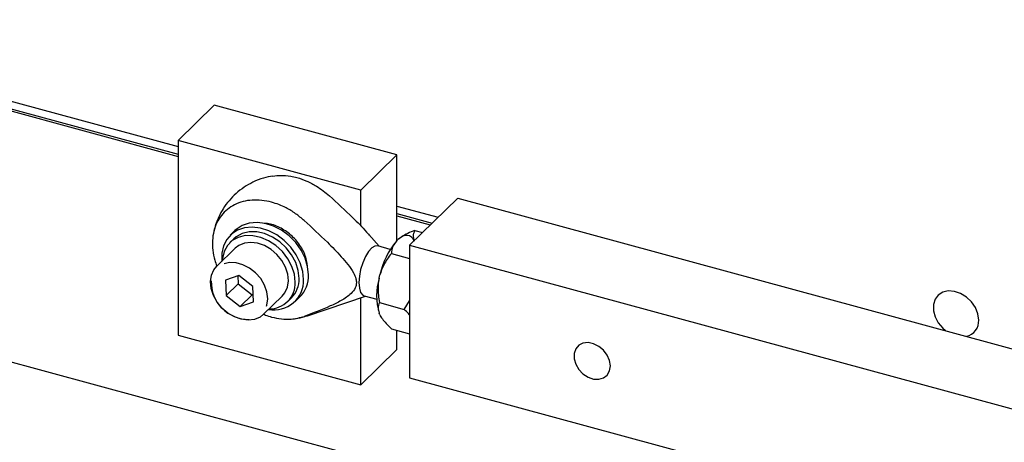
# Model space of a CAD drawing. Units: millimetres. Extents: x 20 to 410, y 10 to 287.
# Drawn here: x 98 to 103, y 118 to 120 of the extents above; entities that cross this region are included whole.
import ezdxf

# ---------------------------------------------------------------- set-up
doc = ezdxf.new("R2010")
doc.units = ezdxf.units.MM

msp = doc.modelspace()

# ---------------------------------------------------------------- linework, layer by layer
at = {"color": 7, "linetype": 'Continuous', "lineweight": 25}
for p, q in [((86.095795, 122.829612), (98.69558, 119.405261)), ((86.120955, 122.781178), (98.69558, 119.363665)), ((86.128361, 122.76692), (98.69558, 119.351419)), ((82.910878, 122.25205), (104.869219, 116.284244)), ((98.69558, 119.439012), (98.895592, 119.63423)), ((99.906356, 119.359526), (98.895592, 119.63423)), ((99.706343, 119.164308), (98.69558, 119.439012)), ((98.69558, 119.439012), (98.69558, 118.36143)), ((99.706343, 119.164308), (99.906356, 119.359526)), ((99.906356, 118.884034), (99.906356, 119.359526)), ((99.706343, 118.966282), (99.706343, 119.164308)), ((100.244011, 119.120536), (99.977328, 118.860246)), ((100.244011, 119.120536), (105.547105, 117.679269)), ((99.906356, 119.076198), (100.134935, 119.014075)), ((99.906356, 119.034602), (100.1016, 118.981539)), ((99.906356, 119.022357), (100.091786, 118.97196)), ((99.010159, 118.940865), (98.983491, 118.914836)), ((100.007031, 118.941022), (100.048532, 118.929743)), ((99.003447, 118.894389), (98.982113, 118.873566)), ((99.807957, 118.853343), (99.750925, 118.919088)), ((99.904274, 118.882002), (99.91276, 118.890285)), ((99.927205, 118.901727), (99.924751, 118.89999)), ((99.012047, 118.842896), (98.909375, 118.742684)), ((99.870087, 118.836458), (99.800686, 118.85532)), ((99.977328, 118.860246), (99.977328, 118.125531)), ((99.977328, 118.860246), (105.519408, 117.354027)), ((99.876157, 118.813285), (99.977328, 118.785789)), ((98.89392, 118.723699), (98.909375, 118.742684)), ((99.031868, 118.691533), (98.957724, 118.666588)), ((98.957724, 118.666588), (98.960948, 118.580932)), ((99.025979, 118.689552), (99.027618, 118.646005)), ((99.109236, 118.630822), (99.031868, 118.691533)), ((99.80824, 118.677436), (99.812483, 118.695076)), ((99.027618, 118.646005), (98.960948, 118.580932)), ((99.027618, 118.646005), (99.104986, 118.585293)), ((99.112459, 118.545166), (99.109236, 118.630822)), ((98.960948, 118.580932), (99.038315, 118.520221)), ((99.104986, 118.585293), (99.038315, 118.520221)), ((99.104986, 118.585293), (99.110875, 118.587275)), ((99.168809, 118.476878), (99.271482, 118.57709)), ((99.301417, 118.54642), (99.322752, 118.567244)), ((99.342708, 118.546797), (99.369376, 118.572826)), ((99.411022, 118.468952), (99.733024, 118.57763)), ((99.706343, 118.086726), (99.706343, 118.568625)), ((99.725753, 118.579606), (99.795154, 118.560745)), ((99.946718, 118.504286), (99.977328, 118.550701)), ((99.038315, 118.520221), (99.112459, 118.545166)), ((99.81072, 118.541247), (99.946718, 118.504286)), ((99.812483, 118.473408), (99.80824, 118.482765)), ((99.876157, 118.396947), (99.977328, 118.369451)), ((99.906356, 118.281944), (99.906356, 118.38874)), ((98.69558, 118.36143), (99.706343, 118.086726)), ((99.706343, 118.086726), (99.906356, 118.281944)), ((99.977328, 118.125531), (106.023682, 116.482261))]:
    msp.add_line(p, q, dxfattribs=at)
at = {"color": 7, "linetype": 'Continuous', "lineweight": 25, "flags": 128}
for points in [[(99.41719, 118.695037), (99.412534, 118.740671), (99.398759, 118.786968), (99.376427, 118.832031), (99.346454, 118.874016), (99.310066, 118.911205), (99.268753, 118.942073), (99.224206, 118.965359), (99.178249, 118.980108), (99.132764, 118.985716), (99.089613, 118.981955), (99.050562, 118.968977), (99.01721, 118.947315), (99.010159, 118.940865)], [(99.390521, 118.669008), (99.385866, 118.714642), (99.372091, 118.760939), (99.349759, 118.806002), (99.319786, 118.847987), (99.283397, 118.885176), (99.242084, 118.916044), (99.197537, 118.93933), (99.151581, 118.954079), (99.106096, 118.959687), (99.062944, 118.955926), (99.023893, 118.942948), (98.990541, 118.921286), (98.964254, 118.891826), (98.946107, 118.855774), (98.936845, 118.814607), (98.936845, 118.770009), (98.936893, 118.769543)], [(99.365252, 118.675876), (99.360526, 118.719278), (99.346568, 118.76322), (99.324032, 118.805647), (99.29397, 118.844574), (99.25779, 118.878183), (99.217181, 118.904901), (99.174044, 118.923479), (99.130395, 118.933048), (99.088275, 118.933161), (99.049654, 118.923813), (99.016338, 118.90544), (99.003447, 118.894389)], [(99.343918, 118.655052), (99.339191, 118.698455), (99.325234, 118.742397), (99.302697, 118.784823), (99.272636, 118.823751), (99.236455, 118.85736), (99.195846, 118.884078), (99.152709, 118.902655), (99.10906, 118.912225), (99.06694, 118.912338), (99.028319, 118.902989), (98.995003, 118.884617), (98.968549, 118.858079), (98.950194, 118.824617), (98.940797, 118.785795), (98.939758, 118.77234)], [(99.271482, 118.57709), (99.286937, 118.596076), (99.300742, 118.626778), (99.305977, 118.661967), (99.302359, 118.699745), (99.290083, 118.738075), (99.269811, 118.774892), (99.242637, 118.808209), (99.210024, 118.836232), (99.173732, 118.857449), (99.135716, 118.870717), (99.098026, 118.875321), (99.062694, 118.871011), (99.031625, 118.858021), (99.012047, 118.842896)], [(100.003048, 118.885349), (99.996526, 118.895276), (99.987202, 118.904805), (99.976718, 118.910987), (99.965227, 118.913731), (99.952899, 118.912997), (99.939917, 118.908794), (99.926471, 118.901186), (99.91276, 118.890285)], [(99.800686, 118.85532), (99.785546, 118.854637), (99.767769, 118.844071), (99.749655, 118.824115), (99.732547, 118.796249), (99.717713, 118.76254), (99.706255, 118.725488), (99.699021, 118.687841), (99.696549, 118.65239)], [(99.168809, 118.476878), (99.149231, 118.461754), (99.118162, 118.448763), (99.082831, 118.444454), (99.045141, 118.449057), (99.007125, 118.462325), (98.970833, 118.483542), (98.93822, 118.511565), (98.911045, 118.544883), (98.890774, 118.581699), (98.878498, 118.62003), (98.87488, 118.657807), (98.880115, 118.692996), (98.89392, 118.723699)], [(99.185092, 118.521282), (99.187078, 118.527725), (99.191759, 118.562776), (99.187336, 118.600331), (99.174064, 118.638208), (99.152716, 118.674207), (99.124532, 118.706234), (99.091151, 118.732429), (99.054511, 118.751269), (99.016743, 118.76166), (98.980041, 118.762997), (98.950336, 118.756615)], [(99.696549, 118.65239), (99.699021, 118.621766), (99.706255, 118.598239), (99.717713, 118.583555), (99.725753, 118.579606)], [(103.12946, 118.445132), (103.124775, 118.479443), (103.111066, 118.513756), (103.089352, 118.545525), (103.061241, 118.572396), (103.02882, 118.592375), (102.994492, 118.603981), (102.960804, 118.606352), (102.930253, 118.599312), (102.905107, 118.583385), (102.887229, 118.559751), (102.877946, 118.530162), (102.877946, 118.496814), (102.887229, 118.46218), (102.905107, 118.428828), (102.930253, 118.399232), (102.945137, 118.386428)], [(99.393725, 118.465237), (99.410432, 118.468755), (99.411595, 118.469147)], [(101.089168, 118.190714), (101.084677, 118.220809), (101.071605, 118.250671), (101.051112, 118.277646), (101.025019, 118.299338), (100.995645, 118.313819), (100.9656, 118.319803), (100.937553, 118.316757), (100.913997, 118.304953), (100.897025, 118.285438), (100.888144, 118.259948), (100.888144, 118.230747), (100.897025, 118.20043), (100.913997, 118.17169), (100.937553, 118.147082), (100.9656, 118.128791), (100.995645, 118.118443), (101.025019, 118.116958), (101.051112, 118.124467), (101.071605, 118.140303), (101.084677, 118.163059), (101.089168, 118.190714)]]:
    msp.add_lwpolyline(points, dxfattribs=at)
at = {"color": 7, "linetype": 'Continuous', "lineweight": 25}
for centre, radius, start, end in [((100.242632, 118.59985), 0.440563, 140.175719, 167.517196), ((99.085511, 118.655181), 0.2066, 178.28754, 270.771091), ((99.226868, 118.664576), 0.163714, 259.2486, 1.55117), ((99.20092, 118.649624), 0.1431, 269.308428, 2.17413), ((99.218669, 118.670594), 0.146679, 315.202278, 2.063479), ((99.251582, 118.68937), 0.165705, 315.305789, 1.959968), ((100.154269, 118.580101), 0.359458, 164.289103, 195.710897), ((103.041063, 118.441106), 0.088488, 283.0815, 2.607743)]:
    msp.add_arc(centre, radius, start, end, dxfattribs=at)
for points, knots in [([(99.219632, 119.242259), (99.202459, 119.239074), (99.16464, 119.232059), (99.111132, 119.210587), (99.060026, 119.181611), (99.015437, 119.146944), (98.976573, 119.10692), (98.944713, 119.06335), (98.921545, 119.021221), (98.90614, 118.982591), (98.897184, 118.956488), (98.894636, 118.941935), (98.89414, 118.939108)], [0, 0, 0, 0, 0.11081297, 0.24403289, 0.36396856, 0.48337766, 0.60167796, 0.71739336, 0.8254683, 0.90614482, 0.98176234, 1, 1, 1, 1]), ([(99.219621, 119.242309), (99.23413, 119.244183), (99.265938, 119.248291), (99.311446, 119.243816), (99.359756, 119.233287), (99.408104, 119.216078), (99.470421, 119.184311), (99.510256, 119.151699), (99.533734, 119.132479)], [0, 0, 0, 0, 0.14309348, 0.31369429, 0.41873734, 0.58453015, 0.75513097, 1, 1, 1, 1]), ([(99.393725, 118.995826), (99.37807, 119.009073), (99.346304, 119.03595), (99.285535, 119.07217), (99.221763, 119.097317), (99.158051, 119.109443), (99.104528, 119.110654), (99.053617, 119.102423), (99.007671, 119.085148), (98.967164, 119.059002), (98.933974, 119.025197), (98.908435, 118.984082), (98.891763, 118.937562), (98.883999, 118.886104), (98.885994, 118.832144), (98.894531, 118.78372), (98.905811, 118.754463), (98.910085, 118.743377)], [0, 0, 0, 0, 0.06552618, 0.13295262, 0.22973203, 0.29525821, 0.36268465, 0.42821083, 0.49563727, 0.56116345, 0.62858989, 0.69411606, 0.7615425, 0.82706868, 0.89449512, 0.9600213, 1, 1, 1, 1]), ([(99.533734, 119.132479), (99.576628, 119.09272), (99.646605, 119.027858), (99.720069, 118.955428), (99.748382, 118.921516), (99.753038, 118.915939)], [0, 0, 0, 0, 0.569597577, 0.929222407, 1, 1, 1, 1]), ([(99.393725, 118.995826), (99.436808, 118.956212), (99.507091, 118.891588), (99.587291, 118.810005), (99.635966, 118.753897), (99.664415, 118.712913), (99.679928, 118.677762), (99.684108, 118.648378), (99.677027, 118.618263), (99.64815, 118.583784), (99.599851, 118.551476), (99.512194, 118.510349), (99.442175, 118.483687), (99.393725, 118.465237)], [0, 0, 0, 0, 0.19045918, 0.31070872, 0.37153266, 0.43201104, 0.47353396, 0.50008812, 0.53888137, 0.59468612, 0.68974773, 0.78532124, 1, 1, 1, 1]), ([(99.413733, 118.725094), (99.411514, 118.747569), (99.407074, 118.792519), (99.372513, 118.86002), (99.321489, 118.918481), (99.258243, 118.959659), (99.205411, 118.980362), (99.178218, 118.97913), (99.172444, 118.978869)], [0, 0, 0, 0, 0.189769442, 0.379538884, 0.569308326, 0.759077767, 0.948847209, 1, 1, 1, 1]), ([(100.007031, 118.941022), (100.003406, 118.939661), (99.973113, 118.92828), (99.938751, 118.911902), (99.917054, 118.893856), (99.91276, 118.890285)], [0, 0, 0, 0, 0.09831029, 0.82156248, 1, 1, 1, 1]), ([(100.004551, 118.88254), (100.003958, 118.884116), (99.997942, 118.900097), (99.997696, 118.92055), (100.004738, 118.935995), (100.007031, 118.941022)], [0, 0, 0, 0, 0.06869979, 0.69682772, 1, 1, 1, 1]), ([(99.904274, 118.882002), (99.897048, 118.872674), (99.880005, 118.85067), (99.877564, 118.82695), (99.876157, 118.813285)], [0, 0, 0, 0, 0.42393704, 1, 1, 1, 1]), ([(99.876157, 118.813285), (99.860812, 118.792759), (99.833933, 118.756802), (99.818924, 118.713611), (99.812483, 118.695076)], [0, 0, 0, 0, 0.57086481, 1, 1, 1, 1]), ([(99.80824, 118.677436), (99.807647, 118.674357), (99.80163, 118.643127), (99.801385, 118.596495), (99.808427, 118.554816), (99.81072, 118.541247)], [0, 0, 0, 0, 0.06869979, 0.69682772, 1, 1, 1, 1]), ([(99.81072, 118.541247), (99.806528, 118.531606), (99.799184, 118.514717), (99.80552, 118.49236), (99.80824, 118.482765)], [0, 0, 0, 0, 0.57086481, 1, 1, 1, 1]), ([(99.977328, 118.471944), (99.975167, 118.47485), (99.967292, 118.48544), (99.955369, 118.496361), (99.946718, 118.504286)], [0, 0, 0, 0, 0.27439862, 1, 1, 1, 1]), ([(99.169182, 118.477242), (99.172329, 118.475754), (99.186748, 118.468935), (99.219841, 118.459469), (99.268065, 118.449773), (99.330424, 118.447877), (99.370252, 118.4588), (99.393725, 118.465237)], [0, 0, 0, 0, 0.04098439, 0.18776726, 0.41943938, 0.65783, 1, 1, 1, 1]), ([(99.345527, 118.453407), (99.363222, 118.456165), (99.386454, 118.459787), (99.40812, 118.468635), (99.413285, 118.470744)], [0, 0, 0, 0, 0.76159852, 1, 1, 1, 1]), ([(99.812483, 118.473408), (99.813353, 118.471758), (99.822177, 118.455013), (99.843019, 118.428962), (99.868019, 118.40481), (99.876157, 118.396947)], [0, 0, 0, 0, 0.068699792, 0.696827724, 1, 1, 1, 1])]:
    msp.add_open_spline(points, degree=3, knots=knots, dxfattribs=at)

doc.saveas('drawing.dxf')
